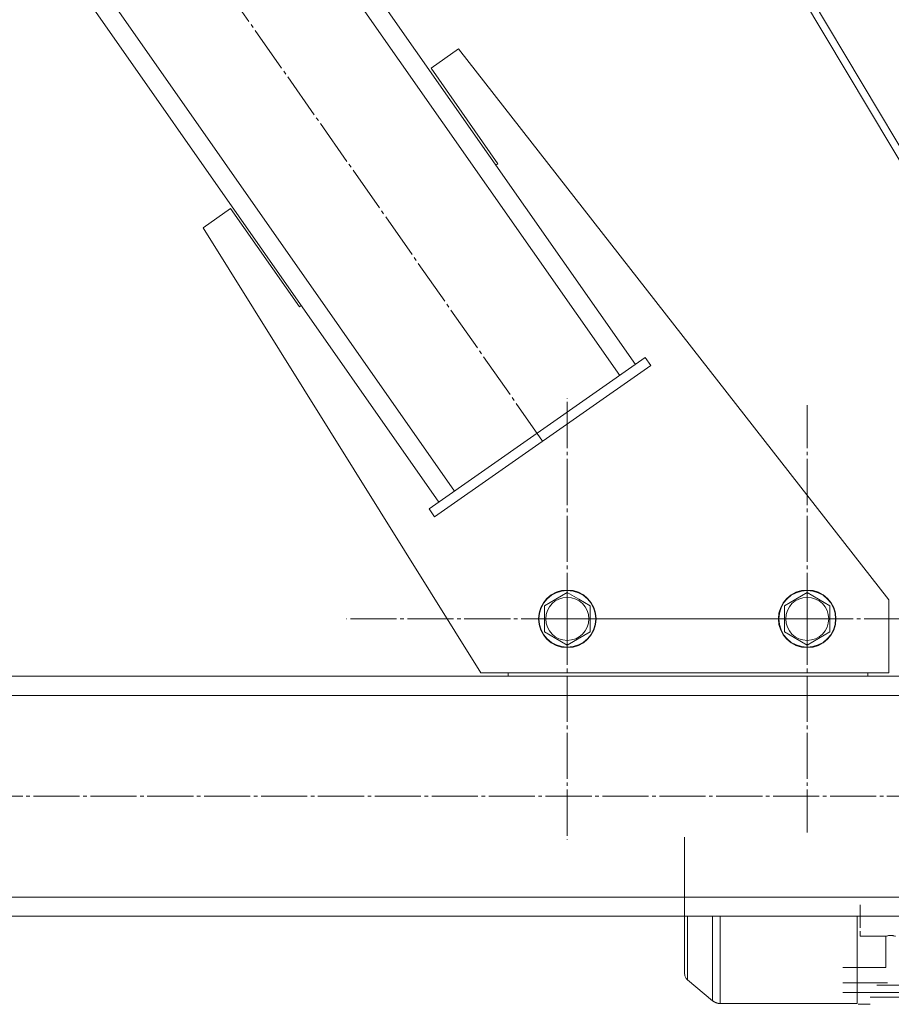
# Model space of a CAD drawing. Units: millimetres. Extents: x 0 to 24378, y -6 to 16800.
# Drawn here: x 11935 to 12298, y 9069 to 9480 of the extents above; entities that cross this region are included whole.
import ezdxf

# ---------------------------------------------------------------- set-up
doc = ezdxf.new("R2010")
doc.units = ezdxf.units.MM
doc.linetypes.add('K5LT_AXLED', pattern=[23.716667, 19.216667, -1.5, 1.5, -1.5])
doc.linetypes.add('K5LT_THIN', pattern=[0])
for name, color, linetype, true_color in [('OSI', 2, 'Continuous', 0xffff00), ('R', 1, 'Continuous', 0xff0000), ('WELDING', 7, 'Continuous', 0xffffff)]:
    doc.layers.add(name, color=color, linetype=linetype, true_color=true_color)

msp = doc.modelspace()

# ---------------------------------------------------------------- linework, layer by layer
at = {"layer": 'OSI', "color": 30, "linetype": 'K5LT_AXLED', "lineweight": 13, "true_color": 0xff8000}
for p, q in [((12152.52, 9304.17), (11728.35, 9910.12)), ((12162.79, 9230.11), (12162.79, 9322.11)), ((12262.79, 9230.11), (12262.79, 9319.09)), ((12162.79, 9230.11), (12070.79, 9230.11)), ((12162.79, 9230.11), (12162.79, 9138.11)), ((12162.79, 9230.11), (12254.79, 9230.11)), ((12262.79, 9230.11), (12173.82, 9230.11)), ((12262.79, 9230.11), (12262.79, 9141.14)), ((12262.79, 9230.11), (12351.77, 9230.11)), ((11537.1, 9156.16), (13506.1, 9156.16))]:
    msp.add_line(p, q, dxfattribs=at)
at = {"layer": 'R', "color": 7, "linetype": 'K5LT_THIN', "lineweight": 13}
for p, q in [((11943.74, 10021.16), (12406.64, 9244.16)), ((11947.32, 10021.16), (12410.1, 9244.37)), ((12191.18, 9336.12), (11771.6, 9935.52)), ((12184.63, 9331.53), (11765.05, 9930.93)), ((12115.81, 9283.36), (11696.24, 9882.76)), ((12109.26, 9278.77), (11689.68, 9878.17)), ((12105.98, 9459.58), (12117.45, 9467.61)), ((12117.45, 9467.61), (12296.79, 9237.99)), ((12133.88, 9419.72), (12105.98, 9459.58)), ((12133.07, 9419.14), (12133.88, 9419.72)), ((12010.95, 9393.06), (12022.42, 9401.09)), ((12022.42, 9401.09), (12051.1, 9360.13)), ((12126.79, 9207.61), (12010.95, 9393.06)), ((12051.1, 9360.13), (12051.9, 9360.71)), ((12195.28, 9338.98), (12105.16, 9275.9)), ((12195.28, 9338.98), (12197.57, 9335.71)), ((12197.57, 9335.71), (12107.46, 9272.63)), ((12105.16, 9275.9), (12107.46, 9272.63)), ((12153.29, 9235.6), (12162.79, 9241.08)), ((12162.79, 9241.08), (12167.54, 9238.34)), ((12253.29, 9235.6), (12262.79, 9241.08)), ((12262.79, 9241.08), (12267.54, 9238.34)), ((12167.54, 9238.34), (12172.29, 9235.6)), ((12267.54, 9238.34), (12272.29, 9235.6)), ((12296.79, 9237.99), (12296.79, 9207.61)), ((12153.29, 9224.63), (12153.29, 9235.6)), ((12172.29, 9235.6), (12172.29, 9224.63)), ((12253.29, 9224.63), (12253.29, 9235.6)), ((12272.29, 9235.6), (12272.29, 9224.63)), ((12162.79, 9219.14), (12153.29, 9224.63)), ((12172.29, 9224.63), (12162.79, 9219.14)), ((12262.79, 9219.14), (12253.29, 9224.63)), ((12272.29, 9224.63), (12262.79, 9219.14)), ((12296.79, 9207.61), (12126.79, 9207.61)), ((12138.1, 9206.16), (12138.1, 9207.61)), ((12288.1, 9207.61), (12288.1, 9206.16)), ((11574.6, 9206.16), (13456.6, 9206.16)), ((12288.1, 9206.16), (12138.1, 9206.16)), ((11574.6, 9198.16), (13456.6, 9198.16)), ((12211.6, 9139.16), (12211.6, 9082.62)), ((11574.6, 9114.16), (13456.6, 9114.16)), ((12284.82, 9101.41), (12284.82, 9110.91)), ((11574.6, 9106.16), (13456.6, 9106.16)), ((12226.57, 9069.81), (12226.57, 9106.16)), ((12283.6, 9079.66), (12283.6, 9106.16)), ((12284.82, 9097.83), (12284.82, 9099.91)), ((12284.82, 9097.83), (12295.63, 9097.83)), ((12295.63, 9097.83), (12295.63, 9084.86)), ((12295.63, 9084.86), (12277.6, 9084.86)), ((12211.6, 9083.82), (12211.6, 9082.62)), ((12223.36, 9070.98), (12212.96, 9079.71)), ((12277.6, 9078.41), (12296.3, 9078.41)), ((12283.6, 9074.66), (12283.6, 9079.66)), ((12303.35, 9077.46), (12291.85, 9077.46)), ((12277.6, 9074.42), (12384.6, 9074.42)), ((12283.6, 9069.81), (12283.6, 9074.66)), ((12384.6, 9072.46), (12289.1, 9072.46)), ((12283.6, 9069.81), (12226.57, 9069.81)), ((12284.1, 9069.48), (12289.1, 9069.48))]:
    msp.add_line(p, q, dxfattribs=at)
for centre, radius in [((12162.79, 9230.11), 12), ((12162.79, 9230.11), 11.83), ((12262.79, 9230.11), 12), ((12262.79, 9230.11), 11.83), ((12162.79, 9230.11), 8.97), ((12262.79, 9230.11), 8.97)]:
    msp.add_circle(centre, radius, dxfattribs=at)
at = {"layer": 'WELDING', "color": 7, "linetype": 'K5LT_THIN', "lineweight": 13}
for p, q in [((12212.89, 9106.16), (12212.89, 9096.55)), ((12223.28, 9103.35), (12223.28, 9106.16)), ((12223.27, 9094.54), (12223.28, 9103.35)), ((12212.89, 9096.55), (12212.91, 9089.47)), ((12223.28, 9090.56), (12223.27, 9094.54)), ((12212.91, 9089.47), (12212.93, 9084.48)), ((12223.28, 9088.68), (12223.28, 9090.56)), ((12223.28, 9087.77), (12223.28, 9088.68)), ((12212.93, 9084.48), (12212.95, 9081.32)), ((12223.28, 9087.32), (12223.28, 9087.77)), ((12223.28, 9087.1), (12223.28, 9087.32)), ((12223.28, 9086.99), (12223.28, 9087.1)), ((12223.29, 9085), (12223.28, 9086.99)), ((12223.29, 9083.4), (12223.29, 9085)), ((12211.6, 9082.62), (12211.82, 9081.36)), ((12211.82, 9081.36), (12212.39, 9080.3)), ((12212.39, 9080.3), (12212.96, 9079.71)), ((12212.95, 9081.32), (12212.96, 9079.84)), ((12223.3, 9082.63), (12223.29, 9083.4)), ((12223.3, 9082.25), (12223.3, 9082.63)), ((12223.3, 9082.06), (12223.3, 9082.25)), ((12223.3, 9081.97), (12223.3, 9082.06)), ((12223.3, 9080.32), (12223.3, 9081.97)), ((12223.31, 9079.01), (12223.3, 9080.32)), ((12212.96, 9079.84), (12212.96, 9079.74)), ((12212.96, 9079.74), (12212.96, 9079.74)), ((12212.96, 9079.74), (12212.96, 9079.73)), ((12212.96, 9079.73), (12212.96, 9079.72)), ((12212.96, 9079.72), (12212.96, 9079.71)), ((12212.96, 9079.71), (12212.96, 9079.71)), ((12223.31, 9078.38), (12223.31, 9079.01)), ((12223.31, 9078.08), (12223.31, 9078.38)), ((12223.32, 9077.93), (12223.31, 9078.08)), ((12223.32, 9077.86), (12223.32, 9077.93)), ((12223.32, 9076.56), (12223.32, 9077.86)), ((12223.33, 9075.54), (12223.32, 9076.56)), ((12223.33, 9075.07), (12223.33, 9075.54)), ((12223.33, 9074.85), (12223.33, 9075.07)), ((12223.33, 9074.74), (12223.33, 9074.85)), ((12223.33, 9074.68), (12223.33, 9074.74)), ((12223.34, 9073.74), (12223.33, 9074.68)), ((12223.34, 9073.04), (12223.34, 9073.74)), ((12223.34, 9072.73), (12223.34, 9073.04)), ((12223.35, 9072.58), (12223.34, 9072.73)), ((12223.35, 9072.51), (12223.35, 9072.58)), ((12223.35, 9072.47), (12223.35, 9072.51)), ((12223.35, 9071.78), (12223.35, 9072.47)), ((12223.35, 9071.47), (12223.35, 9071.78)), ((12223.35, 9071.34), (12223.35, 9071.47)), ((12223.35, 9071.29), (12223.35, 9071.34)), ((12223.35, 9071.26), (12223.35, 9071.29)), ((12223.35, 9071.25), (12223.35, 9071.26)), ((12223.36, 9070.98), (12223.35, 9071.25))]:
    msp.add_line(p, q, dxfattribs=at)
msp.add_open_spline([(12295.63, 9097.83), (12295.81, 9097.89), (12296.16, 9098), (12296.66, 9098.1), (12297.05, 9098.14), (12297.42, 9098.17), (12297.74, 9098.17), (12298.08, 9098.15), (12298.36, 9098.12), (12298.77, 9098.06), (12299.17, 9097.96), (12299.48, 9097.86), (12299.58, 9097.83)], degree=3, knots=[0, 0, 0, 0, 1.940175, 3.589553, 4.899556, 5.747386, 7.077804, 7.976939, 9.01452, 9.724891, 11.984873, 13, 13, 13, 13], dxfattribs=at)
msp.add_rational_spline([(12226.57, 9069.81), (12225.38, 9069.81), (12224.27, 9070.22), (12223.36, 9070.98)], [0.48998821048, 0.470288273938, 0.470288273938, 0.489988210479], degree=3, dxfattribs=at)
msp.add_open_spline([(12223.36, 9070.98), (12223.36, 9070.98), (12223.36, 9070.98), (12223.36, 9070.98)], degree=3, dxfattribs=at)

doc.saveas('drawing.dxf')
